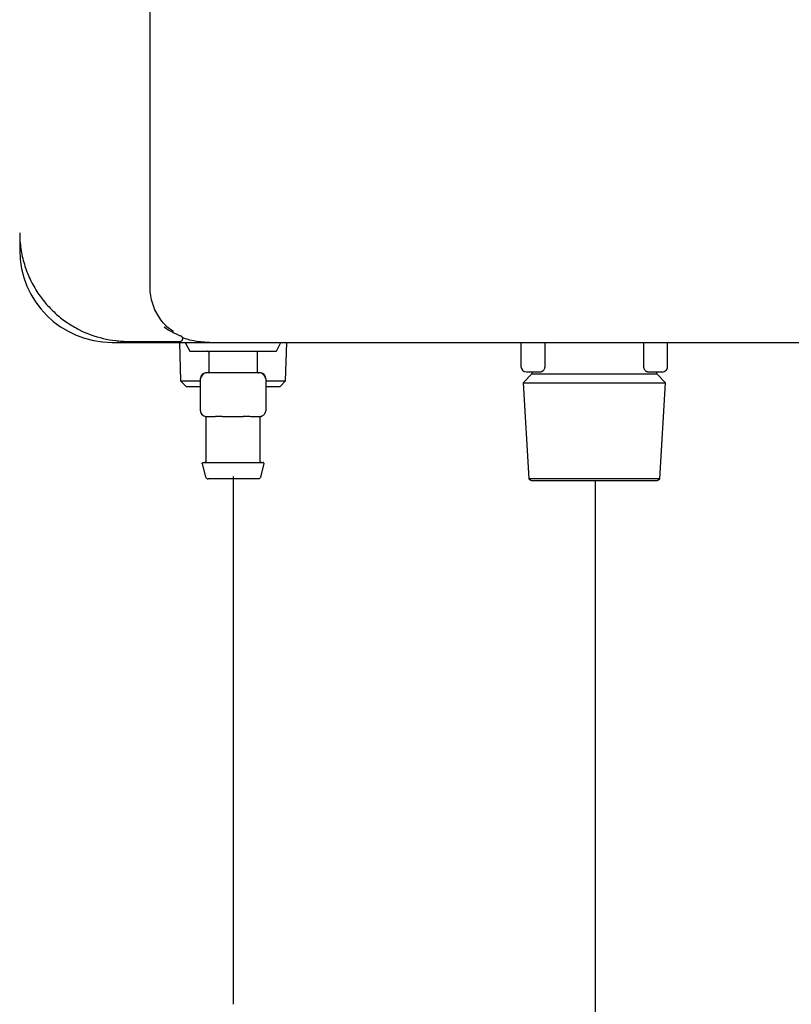
# Model space of a CAD drawing. Units: inches. Extents: x 0.4 to 16.6, y 0.2 to 10.8.
# Drawn here: x 11.6 to 12.1, y 7.5 to 8 of the extents above; entities that cross this region are included whole.
import ezdxf
from ezdxf.lldxf.tags import DXFTag

# ---------------------------------------------------------------- set-up
doc = ezdxf.new("R2010")
doc.units = ezdxf.units.IN
doc.header["$MEASUREMENT"] = 0
doc.layers.add('CONDENSATE', color=7, linetype='CENTER')
doc.layers.add('HOT', color=1, linetype='Continuous')
tags = doc.linetypes.add('CENTER', pattern=[0.4, 0.25, -0.05, 0.05, -0.05]).pattern_tags.tags
tags[10:11] = [DXFTag(74, 4), DXFTag(75, 0), DXFTag(340, '0'), DXFTag(46, 1.0), DXFTag(50, 0.0), DXFTag(44, 0.0), DXFTag(45, 0.0)]
tags[8:9] = [DXFTag(74, 4), DXFTag(75, 0), DXFTag(340, '0'), DXFTag(46, 1.0), DXFTag(50, 0.0), DXFTag(44, 0.0), DXFTag(45, 0.0)]
tags[6:7] = [DXFTag(74, 4), DXFTag(75, 0), DXFTag(340, '0'), DXFTag(46, 1.0), DXFTag(50, 0.0), DXFTag(44, 0.0), DXFTag(45, 0.0)]
tags[4:5] = [DXFTag(74, 4), DXFTag(75, 0), DXFTag(340, '0'), DXFTag(46, 1.0), DXFTag(50, 0.0), DXFTag(44, 0.0), DXFTag(45, 0.0)]

msp = doc.modelspace()

# ---------------------------------------------------------------- linework, layer by layer
at = {"color": 7, "linetype": 'Continuous', "lineweight": 25}
for p, q in [((11.71963, 7.88622), (11.71963, 10.01877)), ((11.64089, 7.91903), (11.64089, 7.90853)), ((11.69667, 7.85276), (11.75572, 7.85276)), ((11.7374, 7.85276), (11.73812, 7.82957)), ((11.74096, 7.85276), (11.74358, 7.84751)), ((11.74358, 7.84751), (11.79608, 7.84751)), ((11.79608, 7.84751), (11.7987, 7.85276)), ((11.80154, 7.82957), (11.80226, 7.85276)), ((11.94371, 7.85276), (11.94371, 7.83832)), ((11.95807, 7.85276), (11.95807, 7.83832)), ((12.01794, 7.83832), (12.01794, 7.85276)), ((12.0323, 7.83832), (12.0323, 7.85276)), ((11.75507, 7.84685), (11.75507, 7.83504)), ((11.78459, 7.83504), (11.78459, 7.84685)), ((11.73812, 7.82957), (11.74151, 7.82618)), ((11.73812, 7.82957), (11.75014, 7.82957)), ((11.75014, 7.81142), (11.75014, 7.8311)), ((11.76983, 7.83438), (11.75343, 7.83438)), ((11.78623, 7.83438), (11.76983, 7.83438)), ((11.78951, 7.8311), (11.78951, 7.81142)), ((11.78951, 7.82957), (11.80154, 7.82957)), ((11.79815, 7.82618), (11.80154, 7.82957)), ((11.95028, 7.83377), (11.94498, 7.82848)), ((11.947, 7.83504), (11.95582, 7.83504)), ((11.95028, 7.83504), (11.95028, 7.83377)), ((11.95028, 7.83377), (11.98801, 7.83377)), ((11.98801, 7.83377), (12.02574, 7.83377)), ((12.02019, 7.83504), (12.02902, 7.83504)), ((12.02574, 7.83377), (12.02574, 7.83504)), ((12.03103, 7.82848), (12.02574, 7.83377)), ((11.74151, 7.82618), (11.75014, 7.82618)), ((11.78951, 7.82618), (11.79815, 7.82618)), ((11.94498, 7.82848), (11.94841, 7.7704)), ((11.94498, 7.82848), (11.98801, 7.82848)), ((11.98801, 7.82848), (12.03103, 7.82848)), ((12.0276, 7.7704), (12.03103, 7.82848)), ((11.75343, 7.80814), (11.75757, 7.80814)), ((11.75343, 7.80754), (11.75343, 7.78091)), ((11.76569, 7.80814), (11.76983, 7.80814)), ((11.76983, 7.80814), (11.77397, 7.80814)), ((11.78209, 7.80814), (11.78623, 7.80814)), ((11.78623, 7.78091), (11.78623, 7.80754)), ((11.75117, 7.77944), (11.75312, 7.77165)), ((11.78654, 7.77165), (11.78849, 7.77944)), ((11.94841, 7.7704), (11.95012, 7.76942)), ((12.0276, 7.7704), (11.94841, 7.7704)), ((12.02589, 7.76942), (12.0276, 7.7704))]:
    msp.add_line(p, q, dxfattribs=at)
for centre, radius, start, end in [((11.69667, 7.90853), 0.05577, 180, 270), ((11.73775, 7.85505), 0.00164, 269.99995, 311.94176), ((11.947, 7.83832), 0.00328, 180, 270), ((11.75343, 7.8311), 0.00328, 90, 180), ((11.78623, 7.8311), 0.00328, 0, 90), ((11.75343, 7.81142), 0.00328, 180, 270)]:
    msp.add_arc(centre, radius, start, end, dxfattribs=at)
for points, knots in [([(11.64089, 7.91903), (11.64089, 7.91578), (11.64113, 7.91257), (11.64207, 7.90623), (11.64277, 7.9031), (11.64418, 7.89847), (11.64471, 7.89693), (11.64587, 7.89391), (11.6465, 7.89243), (11.64857, 7.88807), (11.65015, 7.88527), (11.65195, 7.88258)], [0, 0, 0, 0, 0.25, 0.25, 0.5, 0.5, 0.625, 0.625, 0.75, 0.75, 1, 1, 1, 1]), ([(11.64089, 7.91903), (11.64089, 7.91578), (11.64113, 7.91257), (11.64207, 7.90623), (11.64277, 7.9031), (11.64418, 7.89847), (11.64471, 7.89693), (11.64587, 7.89391), (11.6465, 7.89243), (11.64857, 7.88807), (11.65015, 7.88527), (11.65195, 7.88258)], [0, 0, 0, 0, 0.25, 0.25, 0.5, 0.5, 0.625, 0.625, 0.75, 0.75, 1, 1, 1, 1]), ([(11.73376, 7.85942), (11.73297, 7.85991), (11.73012, 7.86167), (11.72529, 7.86706), (11.72157, 7.87425), (11.71988, 7.88096), (11.71972, 7.88447), (11.71963, 7.88622)], [0, 0, 0, 0, 0.114156, 0.410129, 0.705438, 0.852558, 1, 1, 1, 1]), ([(11.65195, 7.88258), (11.65356, 7.88017), (11.6553, 7.8779), (11.65812, 7.87469), (11.65909, 7.87366), (11.6611, 7.87164), (11.66214, 7.87067), (11.66531, 7.86788), (11.66749, 7.8662), (11.67087, 7.86392), (11.67202, 7.86319), (11.67434, 7.86182), (11.67553, 7.86117), (11.6815, 7.85813), (11.68636, 7.85637), (11.69383, 7.8546), (11.69635, 7.85415), (11.70015, 7.85371), (11.70142, 7.8536), (11.70333, 7.85349), (11.70397, 7.85346), (11.70524, 7.85342), (11.70588, 7.85341), (11.70651, 7.85341)], [0, 0, 0, 0, 0.125, 0.125, 0.1875, 0.1875, 0.25, 0.25, 0.375, 0.375, 0.4375, 0.4375, 0.5, 0.5, 0.75, 0.75, 0.875, 0.875, 0.9375, 0.9375, 0.96875, 0.96875, 1, 1, 1, 1]), ([(11.73833, 7.85659), (11.73823, 7.85663), (11.73804, 7.8567), (11.73777, 7.8568), (11.73765, 7.85685)], [0, 0, 0, 0, 0.558432, 1, 1, 1, 1]), ([(11.73939, 7.85507), (11.73939, 7.85508), (11.73939, 7.8551), (11.73939, 7.85515), (11.73938, 7.85522), (11.73937, 7.85535), (11.73933, 7.85552), (11.73925, 7.85574), (11.73913, 7.85595), (11.73899, 7.85613), (11.73886, 7.85627), (11.7387, 7.85639), (11.73854, 7.8565), (11.7384, 7.85656), (11.73833, 7.85659)], [0, 0, 0, 0, 0.082422, 0.165723, 0.250068, 0.375336, 0.499927, 0.630862, 0.749237, 0.816363, 0.874887, 0.924905, 0.966539, 1, 1, 1, 1]), ([(11.73885, 7.85383), (11.73889, 7.85387), (11.73898, 7.85396), (11.73912, 7.85414), (11.73926, 7.8544), (11.73935, 7.85467), (11.73939, 7.8549), (11.73939, 7.85501), (11.73939, 7.85507)], [0, 0, 0, 0, 0.1184256, 0.2504302, 0.5010758, 0.7501002, 0.8846051, 1, 1, 1, 1]), ([(11.75572, 7.85276), (11.75427, 7.85279), (11.75128, 7.85287), (11.74695, 7.85349), (11.7429, 7.85438), (11.74043, 7.85523), (11.73927, 7.85563)], [0, 0, 0, 0, 0.258372, 0.53202, 0.780352, 1, 1, 1, 1]), ([(11.75507, 7.84685), (11.75507, 7.84701), (11.755, 7.84719), (11.75475, 7.84744), (11.75456, 7.84751), (11.75441, 7.84751)], [0, 0, 0, 0, 0.5, 0.5, 1, 1, 1, 1]), ([(11.78459, 7.84685), (11.78459, 7.84701), (11.78466, 7.84719), (11.78491, 7.84744), (11.7851, 7.84751), (11.78525, 7.84751)], [0, 0, 0, 0, 0.5, 0.5, 1, 1, 1, 1]), ([(11.95807, 7.83832), (11.95807, 7.83824), (11.95807, 7.83809), (11.95805, 7.83786), (11.95801, 7.83759), (11.95795, 7.83729), (11.95782, 7.83687), (11.95761, 7.83638), (11.95731, 7.83591), (11.95702, 7.8356), (11.95678, 7.83539), (11.95652, 7.83522), (11.95619, 7.83507), (11.95594, 7.83505), (11.95582, 7.83504)], [0, 0, 0, 0, 0.040542, 0.081129, 0.122077, 0.185625, 0.2503, 0.367938, 0.500496, 0.612416, 0.681376, 0.750873, 0.875521, 1, 1, 1, 1]), ([(12.02019, 7.83504), (12.02013, 7.83504), (12.02001, 7.83505), (12.01982, 7.83509), (12.01963, 7.83516), (12.01944, 7.83526), (12.01924, 7.83539), (12.01899, 7.83559), (12.0187, 7.83591), (12.0184, 7.83638), (12.01819, 7.83686), (12.01806, 7.83728), (12.01799, 7.83763), (12.01795, 7.83797), (12.01794, 7.83821), (12.01794, 7.83832)], [0, 0, 0, 0, 0.062411, 0.12449, 0.186617, 0.249168, 0.318411, 0.387171, 0.498709, 0.631435, 0.749135, 0.81396, 0.877699, 0.939067, 1, 1, 1, 1]), ([(12.02902, 7.83504), (12.0294, 7.83504), (12.02982, 7.83511), (12.03063, 7.83543), (12.03102, 7.83568), (12.03166, 7.83632), (12.03191, 7.83671), (12.03223, 7.83752), (12.0323, 7.83794), (12.0323, 7.83832)], [0, 0, 0, 0, 0.25, 0.25, 0.5, 0.5, 0.75, 0.75, 1, 1, 1, 1]), ([(11.75345, 7.83438), (11.75325, 7.83436), (11.75284, 7.83432), (11.75223, 7.83398), (11.75164, 7.83344), (11.75112, 7.83278), (11.75068, 7.8321), (11.75041, 7.83162), (11.75027, 7.83135), (11.7502, 7.83121), (11.75015, 7.83112), (11.75015, 7.83111), (11.75014, 7.8311)], [0, 0, 0, 0, 0.135003, 0.275721, 0.417103, 0.55379, 0.681414, 0.797724, 0.8519, 0.903479, 0.952743, 1, 1, 1, 1]), ([(11.75507, 7.83504), (11.75507, 7.83489), (11.755, 7.8347), (11.75475, 7.83445), (11.75456, 7.83438), (11.75441, 7.83438)], [0, 0, 0, 0, 0.5, 0.5, 1, 1, 1, 1]), ([(11.78459, 7.83504), (11.78459, 7.83489), (11.78466, 7.8347), (11.78491, 7.83445), (11.7851, 7.83438), (11.78525, 7.83438)], [0, 0, 0, 0, 0.5, 0.5, 1, 1, 1, 1]), ([(11.78951, 7.8311), (11.78951, 7.83111), (11.78951, 7.83112), (11.78946, 7.83121), (11.78939, 7.83135), (11.78925, 7.83162), (11.78898, 7.8321), (11.78854, 7.83278), (11.78802, 7.83344), (11.78743, 7.83398), (11.78682, 7.83432), (11.78641, 7.83436), (11.78621, 7.83438)], [0, 0, 0, 0, 0.0472574, 0.0965213, 0.1480999, 0.2022765, 0.3185856, 0.4462096, 0.5828969, 0.7242791, 0.8649973, 1, 1, 1, 1]), ([(11.75014, 7.81142), (11.75015, 7.81137), (11.75015, 7.81126), (11.75018, 7.81098), (11.75026, 7.81056), (11.75041, 7.81009), (11.75058, 7.8098), (11.75067, 7.80967)], [0, 0, 0, 0, 0.104082, 0.213962, 0.459765, 0.750405, 1, 1, 1, 1]), ([(11.75288, 7.80818), (11.75295, 7.80816), (11.7531, 7.80812), (11.75328, 7.80797), (11.7534, 7.80776), (11.75342, 7.80761), (11.75343, 7.80754)], [0, 0, 0, 0, 0.24215, 0.500002, 0.757853, 1, 1, 1, 1]), ([(11.75757, 7.80814), (11.75776, 7.80814), (11.75814, 7.80814), (11.75875, 7.80815), (11.75947, 7.80817), (11.76033, 7.80818), (11.76134, 7.80819), (11.76238, 7.80818), (11.76346, 7.80816), (11.76456, 7.80814), (11.76531, 7.80814), (11.76569, 7.80814)], [0, 0, 0, 0, 0.082766, 0.165714, 0.248971, 0.373726, 0.498366, 0.624045, 0.749995, 0.875266, 1, 1, 1, 1]), ([(11.77397, 7.80814), (11.77422, 7.80814), (11.77472, 7.80814), (11.77546, 7.80815), (11.77631, 7.80817), (11.77726, 7.80818), (11.7783, 7.80819), (11.77931, 7.80818), (11.78028, 7.80816), (11.78122, 7.80814), (11.7818, 7.80814), (11.78209, 7.80814)], [0, 0, 0, 0, 0.082766, 0.165714, 0.248971, 0.373726, 0.498366, 0.624045, 0.749995, 0.875266, 1, 1, 1, 1]), ([(11.78621, 7.80814), (11.78641, 7.80815), (11.78682, 7.80817), (11.78743, 7.80839), (11.78803, 7.80875), (11.78856, 7.80923), (11.78899, 7.8098), (11.7893, 7.81039), (11.78948, 7.81095), (11.7895, 7.81127), (11.78951, 7.81142)], [0, 0, 0, 0, 0.122736, 0.251469, 0.383658, 0.516329, 0.646478, 0.771521, 0.889655, 1, 1, 1, 1]), ([(11.78623, 7.80754), (11.78624, 7.80761), (11.78626, 7.80776), (11.78638, 7.80797), (11.78656, 7.80812), (11.78671, 7.80816), (11.78678, 7.80818)], [0, 0, 0, 0, 0.2421474, 0.4999981, 0.7578498, 1, 1, 1, 1]), ([(11.75117, 7.77944), (11.75115, 7.77952), (11.75114, 7.77962), (11.75118, 7.77981), (11.75122, 7.77991), (11.75135, 7.78008), (11.75144, 7.78015), (11.75162, 7.78023), (11.75172, 7.78025), (11.75181, 7.78025)], [0, 0, 0, 0, 0.25, 0.25, 0.5, 0.5, 0.75, 0.75, 1, 1, 1, 1]), ([(11.75181, 7.78025), (11.75181, 7.78025), (11.75199, 7.78025), (11.7528, 7.78025), (11.75315, 7.78025), (11.7541, 7.78025), (11.75469, 7.78025), (11.75613, 7.78025), (11.75699, 7.78025), (11.75897, 7.78025), (11.7601, 7.78025), (11.7626, 7.78025), (11.76396, 7.78025), (11.76683, 7.78025), (11.76833, 7.78025), (11.77133, 7.78025), (11.77283, 7.78025), (11.7757, 7.78025), (11.77706, 7.78025), (11.77956, 7.78025), (11.78069, 7.78025), (11.78267, 7.78025), (11.78353, 7.78025), (11.78497, 7.78025), (11.78556, 7.78025), (11.7865, 7.78025), (11.78686, 7.78025), (11.78767, 7.78025), (11.78785, 7.78025), (11.78785, 7.78025)], [0, 0, 0, 0, 0.125, 0.125, 0.1875, 0.1875, 0.25, 0.25, 0.3125, 0.3125, 0.375, 0.375, 0.4375, 0.4375, 0.5, 0.5, 0.5625, 0.5625, 0.625, 0.625, 0.6875, 0.6875, 0.75, 0.75, 0.8125, 0.8125, 0.875, 0.875, 1, 1, 1, 1]), ([(11.75343, 7.78091), (11.75343, 7.78075), (11.75336, 7.78057), (11.75311, 7.78031), (11.75292, 7.78025), (11.75277, 7.78025)], [0, 0, 0, 0, 0.5, 0.5, 1, 1, 1, 1]), ([(11.78623, 7.78091), (11.78623, 7.78075), (11.7863, 7.78057), (11.78655, 7.78031), (11.78674, 7.78025), (11.78689, 7.78025)], [0, 0, 0, 0, 0.5, 0.5, 1, 1, 1, 1]), ([(11.78849, 7.77944), (11.78851, 7.77952), (11.78852, 7.77962), (11.78848, 7.77981), (11.78844, 7.77991), (11.78831, 7.78008), (11.78822, 7.78015), (11.78804, 7.78023), (11.78794, 7.78025), (11.78785, 7.78025)], [0, 0, 0, 0, 0.25, 0.25, 0.5, 0.5, 0.75, 0.75, 1, 1, 1, 1]), ([(11.75312, 7.77165), (11.7532, 7.77132), (11.7534, 7.77099), (11.75399, 7.77052), (11.75437, 7.77041), (11.75471, 7.77041)], [0, 0, 0, 0, 0.5, 0.5, 1, 1, 1, 1]), ([(11.78495, 7.77041), (11.78495, 7.77041), (11.7848, 7.77041), (11.7839, 7.77041), (11.78314, 7.77041), (11.78132, 7.77041), (11.78061, 7.77041), (11.77894, 7.77041), (11.77799, 7.77041), (11.7759, 7.77041), (11.77476, 7.77041), (11.77235, 7.77041), (11.77109, 7.77041), (11.76857, 7.77041), (11.76731, 7.77041), (11.7649, 7.77041), (11.76376, 7.77041), (11.76167, 7.77041), (11.76072, 7.77041), (11.75905, 7.77041), (11.75834, 7.77041), (11.75652, 7.77041), (11.75576, 7.77041), (11.75486, 7.77041), (11.75471, 7.77041), (11.75471, 7.77041)], [0, 0, 0, 0, 0.125, 0.125, 0.25, 0.25, 0.3125, 0.3125, 0.375, 0.375, 0.4375, 0.4375, 0.5, 0.5, 0.5625, 0.5625, 0.625, 0.625, 0.6875, 0.6875, 0.75, 0.75, 0.875, 0.875, 1, 1, 1, 1]), ([(11.78654, 7.77165), (11.78646, 7.77132), (11.78626, 7.77099), (11.78567, 7.77052), (11.78529, 7.77041), (11.78495, 7.77041)], [0, 0, 0, 0, 0.5, 0.5, 1, 1, 1, 1]), ([(11.95011, 7.76942), (11.95011, 7.76942), (11.9511, 7.76942), (11.95489, 7.76942), (11.9577, 7.76942), (11.96472, 7.76942), (11.96892, 7.76942), (11.97809, 7.76942), (11.98305, 7.76942), (11.98801, 7.76942)], [0, 0, 0, 0, 0.25, 0.25, 0.5, 0.5, 0.75, 0.75, 1, 1, 1, 1]), ([(11.95012, 7.76942), (11.99297, 7.76942), (11.99792, 7.76942), (12.00709, 7.76942), (12.01129, 7.76942), (12.01831, 7.76942), (12.02112, 7.76942), (12.02491, 7.76942), (12.0259, 7.76942), (12.0259, 7.76942)], [0, 0, 0, 0, 0.25, 0.25, 0.5, 0.5, 0.75, 0.75, 1, 1, 1, 1])]:
    msp.add_open_spline(points, degree=3, knots=knots, dxfattribs=at)
for points in [[(11.73765, 7.85685), (11.73436, 7.85815), (11.73117, 7.85981), (11.7281, 7.8619)], [(11.70651, 7.85341), (11.71692, 7.85341), (11.72733, 7.85341), (11.73775, 7.85341)], [(11.75572, 7.85276), (11.9118, 7.85276), (12.0689, 7.85276), (12.22629, 7.85276)]]:
    msp.add_open_spline(points, degree=3, dxfattribs=at)
at = {"layer": 'CONDENSATE'}
for q in [(11.76983, 7.45316), (11.76983, 7.53899)]:
    msp.add_line((11.76983, 7.77193), q, dxfattribs=at)
at = {"layer": 'HOT'}
msp.add_line((11.98849, 7.76942), (11.98849, 7.16825), dxfattribs=at)

doc.saveas('drawing.dxf')
